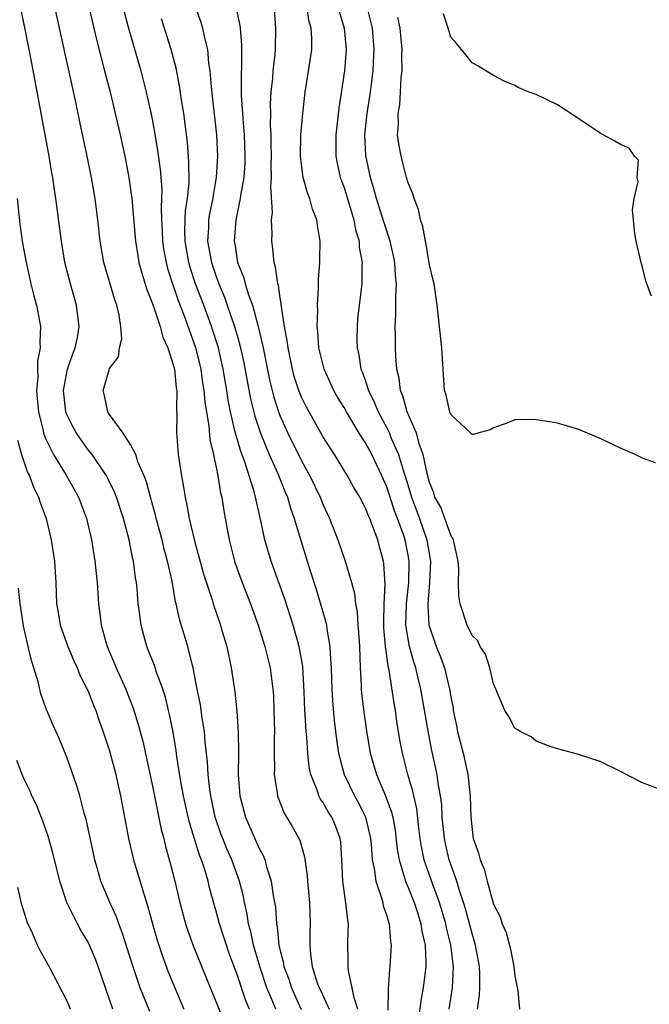
# Model space of a CAD drawing. Units: inches. Extents: x 2640000 to 2643000, y 1518000 to 1519098.
# Drawn here: x 2641301 to 2641360, y 1518647 to 1518740 of the extents above; entities that cross this region are included whole.
import ezdxf

# ---------------------------------------------------------------- set-up
doc = ezdxf.new("R2010")
doc.units = ezdxf.units.IN
doc.header["$MEASUREMENT"] = 0
doc.layers.add('LD26401518_2ft', color=92, linetype='Continuous')

msp = doc.modelspace()

# ---------------------------------------------------------------- linework, layer by layer
at = {"layer": 'LD26401518_2ft'}
for points, elevation in [([(2641322.127, 1518647), (2641321.787, 1518647.787), (2641321, 1518650.157), (2641320.226, 1518652.226), (2641319.956, 1518653), (2641319.731, 1518653.731), (2641319.311, 1518655), (2641319, 1518656.174), (2641318.809, 1518656.81), (2641318.377, 1518658.377), (2641318.238, 1518659), (2641317.931, 1518660.068), (2641317.618, 1518661), (2641317.436, 1518661.436), (2641316.49, 1518664.49), (2641316.12, 1518666.12), (2641315.935, 1518667), (2641315.683, 1518668.316), (2641315.302, 1518670.698), (2641315.241, 1518671.241), (2641314.966, 1518672.966), (2641314.632, 1518674.632), (2641314.542, 1518675), (2641314.238, 1518676.238), (2641313.993, 1518677), (2641313.417, 1518678.583), (2641313.221, 1518679.221), (2641312.505, 1518681), (2641312.169, 1518682.168), (2641311.954, 1518683), (2641311.818, 1518684.182), (2641311.697, 1518685), (2641311.58, 1518686.42), (2641311.514, 1518687), (2641311.435, 1518687.435), (2641311.239, 1518689), (2641311.19, 1518689.19), (2641310.832, 1518691), (2641310.3, 1518693), (2641309.647, 1518695), (2641309.473, 1518695.473), (2641308.823, 1518696.823), (2641308.725, 1518697), (2641307.361, 1518699), (2641307, 1518699.454), (2641305.902, 1518701), (2641305.573, 1518701.573), (2641305, 1518702.763), (2641304.91, 1518703), (2641304.681, 1518705), (2641305.056, 1518707), (2641305.554, 1518708.445), (2641305.775, 1518709), (2641305.983, 1518709.983), (2641306.145, 1518711), (2641306.01, 1518711.989), (2641305.914, 1518713), (2641305.333, 1518715), (2641304.821, 1518717), (2641304.484, 1518719), (2641303.962, 1518723), (2641303.829, 1518723.829), (2641303.674, 1518725), (2641303.568, 1518725.568), (2641303.344, 1518727), (2641301.705, 1518735.705), (2641301.474, 1518737), (2641301.101, 1518738.899), (2641300.652, 1518741)], 9534), ([(2641324.584, 1518647), (2641324.323, 1518647.676), (2641323.767, 1518649), (2641323.087, 1518651), (2641322.503, 1518653), (2641322.252, 1518654.252), (2641322.045, 1518655), (2641321.908, 1518655.908), (2641321.653, 1518657), (2641321.55, 1518657.55), (2641321.177, 1518659), (2641320.459, 1518661), (2641320.014, 1518662.014), (2641319.614, 1518663), (2641319.447, 1518663.447), (2641318.916, 1518665), (2641318.489, 1518667), (2641318.393, 1518667.606), (2641318.235, 1518669), (2641318.181, 1518670.182), (2641317.968, 1518672.032), (2641317.903, 1518673), (2641317.675, 1518674.326), (2641317.518, 1518675.518), (2641317.222, 1518677), (2641316.848, 1518679), (2641316.78, 1518679.22), (2641316.333, 1518681), (2641315.555, 1518683.556), (2641315.254, 1518685), (2641315.198, 1518685.198), (2641314.86, 1518687.14), (2641314.445, 1518689), (2641314.128, 1518690.128), (2641313.923, 1518691), (2641313.372, 1518693), (2641313.306, 1518693.306), (2641312.83, 1518695), (2641312.458, 1518696.458), (2641312.25, 1518697), (2641311.666, 1518698.333), (2641311.45, 1518699), (2641311, 1518699.89), (2641310.274, 1518701), (2641309, 1518702.749), (2641308.832, 1518703), (2641308.521, 1518704.521), (2641308.386, 1518705), (2641308.954, 1518706.954), (2641309, 1518707.072), (2641309.83, 1518708.17), (2641309.941, 1518709), (2641310.143, 1518709.856), (2641310.059, 1518711), (2641309.911, 1518712.089), (2641309.689, 1518713), (2641309.505, 1518713.504), (2641308.453, 1518717), (2641308.114, 1518719), (2641307.903, 1518721), (2641307.65, 1518723), (2641307.313, 1518725), (2641306.909, 1518727), (2641306.205, 1518730.205), (2641305.797, 1518732.203), (2641304.423, 1518738.423), (2641303.874, 1518741)], 9536), ([(2641307.06, 1518741), (2641307.511, 1518739), (2641307.798, 1518737.798), (2641308.204, 1518736.204), (2641308.532, 1518735), (2641309.044, 1518733), (2641309.991, 1518729), (2641310.431, 1518727), (2641310.799, 1518725), (2641311, 1518723.643), (2641311.083, 1518723), (2641311.446, 1518719), (2641311.642, 1518717.642), (2641311.762, 1518717), (2641312.015, 1518716.015), (2641312.492, 1518714.492), (2641313, 1518713.228), (2641313.124, 1518712.876), (2641313.744, 1518711), (2641313.999, 1518709.999), (2641314.455, 1518709), (2641315, 1518707.319), (2641315.078, 1518707), (2641315.253, 1518705.253), (2641315.3, 1518705), (2641315.27, 1518703.27), (2641315.32, 1518702.681), (2641315.271, 1518701), (2641315.308, 1518700.692), (2641315.435, 1518699), (2641315.739, 1518697), (2641315.944, 1518695.944), (2641316.078, 1518695), (2641316.259, 1518694.259), (2641316.469, 1518693), (2641317, 1518690.784), (2641317.824, 1518687.824), (2641318.625, 1518685.375), (2641318.73, 1518685), (2641319.406, 1518683), (2641319.576, 1518682.423), (2641319.988, 1518681), (2641320.421, 1518679), (2641320.757, 1518676.757), (2641320.941, 1518674.941), (2641321.07, 1518673), (2641321.083, 1518671), (2641321.056, 1518669), (2641321.217, 1518667), (2641321.744, 1518665), (2641323, 1518662.135), (2641323.407, 1518661.407), (2641323.564, 1518661), (2641323.753, 1518660.247), (2641324.171, 1518659), (2641324.347, 1518657.653), (2641324.555, 1518656.555), (2641324.664, 1518655), (2641324.725, 1518654.725), (2641324.891, 1518653), (2641325, 1518652.503), (2641325.307, 1518651.307), (2641325.344, 1518651), (2641325.802, 1518649.802), (2641326.053, 1518649), (2641326.976, 1518646.976)], 9538), ([(2641310.261, 1518741), (2641310.768, 1518739), (2641311.936, 1518735), (2641312.448, 1518733), (2641312.911, 1518730.911), (2641313, 1518730.455), (2641313.229, 1518729.229), (2641313.512, 1518727.512), (2641313.741, 1518725.741), (2641313.889, 1518723.89), (2641313.884, 1518723), (2641313.833, 1518722.167), (2641313.877, 1518721), (2641313.944, 1518719.944), (2641313.966, 1518719), (2641314.097, 1518718.097), (2641314.299, 1518717), (2641314.437, 1518716.437), (2641314.929, 1518714.929), (2641315, 1518714.755), (2641315.437, 1518713.437), (2641315.994, 1518712.006), (2641317.048, 1518709.048), (2641317.552, 1518707), (2641317.733, 1518705.733), (2641317.858, 1518705), (2641317.93, 1518703.93), (2641318.308, 1518701.692), (2641318.407, 1518700.407), (2641318.75, 1518699), (2641318.777, 1518698.777), (2641319, 1518697.81), (2641319.166, 1518697), (2641319.412, 1518695.412), (2641319.522, 1518695), (2641319.713, 1518693.713), (2641320.206, 1518691), (2641320.617, 1518689.383), (2641320.718, 1518689), (2641321, 1518688.192), (2641321.437, 1518687), (2641322.225, 1518685), (2641322.945, 1518683), (2641323.571, 1518681), (2641324.062, 1518679), (2641324.322, 1518677), (2641324.364, 1518676.364), (2641324.423, 1518675), (2641324.466, 1518673), (2641324.448, 1518672.449), (2641324.446, 1518671), (2641324.471, 1518669.529), (2641324.453, 1518669), (2641324.714, 1518667.286), (2641324.739, 1518667), (2641324.802, 1518666.802), (2641325.37, 1518665.371), (2641326.116, 1518664.116), (2641326.834, 1518662.834), (2641327.292, 1518661.292), (2641327.533, 1518659.533), (2641327.559, 1518659), (2641327.753, 1518657), (2641327.826, 1518655), (2641327.786, 1518654.214), (2641327.789, 1518653), (2641327.839, 1518652.161), (2641328.008, 1518651), (2641328.454, 1518649.546), (2641328.653, 1518649), (2641328.774, 1518648.774), (2641329.587, 1518647)], 9540), ([(2641317, 1518741.077), (2641317.554, 1518739.554), (2641317.728, 1518739), (2641317.903, 1518738.097), (2641318.186, 1518737), (2641318.291, 1518735.709), (2641318.406, 1518735), (2641318.516, 1518733.484), (2641318.625, 1518732.625), (2641319.017, 1518729), (2641319.111, 1518727), (2641319.012, 1518725), (2641318.712, 1518723.288), (2641318.682, 1518723), (2641318.388, 1518721.612), (2641318.294, 1518721), (2641318.275, 1518720.275), (2641318.201, 1518719), (2641318.562, 1518717), (2641319, 1518715.697), (2641319.197, 1518715.197), (2641319.257, 1518715), (2641319.773, 1518713.773), (2641320.046, 1518713), (2641320.734, 1518711), (2641321, 1518710.063), (2641321.294, 1518709), (2641321.597, 1518707.597), (2641322.218, 1518704.218), (2641322.614, 1518702.614), (2641323.156, 1518701), (2641323.981, 1518699), (2641324.771, 1518697.229), (2641325.469, 1518695.47), (2641325.684, 1518695), (2641325.973, 1518693.973), (2641326.328, 1518693), (2641326.928, 1518690.928), (2641327.793, 1518688.207), (2641328.39, 1518686.39), (2641329.28, 1518683.28), (2641329.334, 1518683), (2641329.374, 1518682.626), (2641329.671, 1518681), (2641329.686, 1518680.314), (2641329.789, 1518679), (2641329.838, 1518677), (2641329.897, 1518675.897), (2641330.062, 1518674.063), (2641330.279, 1518672.279), (2641330.477, 1518671), (2641330.999, 1518669), (2641331.966, 1518667), (2641332.337, 1518666.336), (2641333.007, 1518665), (2641333.471, 1518663), (2641333.534, 1518662.466), (2641333.636, 1518661), (2641333.82, 1518660.18), (2641333.96, 1518659), (2641334.485, 1518657.515), (2641334.616, 1518657), (2641334.676, 1518656.676), (2641335, 1518655.75), (2641335.159, 1518655.159), (2641335.224, 1518655), (2641335.358, 1518653.358), (2641335.424, 1518653), (2641335.299, 1518651), (2641335.258, 1518650.741), (2641335.126, 1518648.875), (2641335.115, 1518646.885)], 9544), ([(2641320.833, 1518741), (2641321.233, 1518739.233), (2641321.256, 1518739), (2641321.387, 1518737.387), (2641321.373, 1518735.373), (2641321.331, 1518734.669), (2641321.359, 1518732.641), (2641321.483, 1518731), (2641321.508, 1518730.492), (2641321.637, 1518729), (2641321.694, 1518727), (2641321.673, 1518726.327), (2641321.582, 1518725), (2641321.29, 1518723.29), (2641321.265, 1518723), (2641320.848, 1518721), (2641320.702, 1518719), (2641320.755, 1518718.755), (2641321.009, 1518717), (2641321.586, 1518715.586), (2641321.722, 1518715), (2641322.029, 1518713.971), (2641322.4, 1518713), (2641322.947, 1518711), (2641323.416, 1518709), (2641324.009, 1518706.009), (2641324.247, 1518705), (2641324.399, 1518704.399), (2641324.848, 1518703), (2641325, 1518702.603), (2641325.729, 1518701), (2641327, 1518698.414), (2641327.513, 1518697.513), (2641327.78, 1518697), (2641328.744, 1518695), (2641329, 1518694.358), (2641329.64, 1518693), (2641330.425, 1518691), (2641331.108, 1518689), (2641331.682, 1518687), (2641331.96, 1518685.96), (2641332.064, 1518685), (2641332.216, 1518684.216), (2641332.298, 1518683), (2641332.361, 1518682.36), (2641332.432, 1518681), (2641332.5, 1518679), (2641332.6, 1518677.4), (2641332.609, 1518677), (2641332.64, 1518676.641), (2641332.855, 1518674.855), (2641333.105, 1518673.105), (2641333.458, 1518671), (2641334.034, 1518669), (2641334.894, 1518667), (2641335.458, 1518665.458), (2641335.558, 1518665), (2641335.775, 1518663.774), (2641335.985, 1518661.984), (2641336.155, 1518661), (2641336.676, 1518659.324), (2641336.751, 1518659), (2641337, 1518658.414), (2641337.557, 1518657), (2641337.843, 1518656.157), (2641338.21, 1518655), (2641338.301, 1518654.301), (2641338.594, 1518653), (2641338.679, 1518651.321), (2641338.666, 1518651), (2641338.428, 1518649), (2641338.2, 1518647.8), (2641337.969, 1518646.031)], 9546), ([(2641340.859, 1518647), (2641341.177, 1518649), (2641341.255, 1518651), (2641341.002, 1518653), (2641340.607, 1518654.607), (2641340.537, 1518655), (2641339.943, 1518657), (2641339.322, 1518658.678), (2641338.627, 1518660.627), (2641338.515, 1518661), (2641338.246, 1518662.246), (2641338.126, 1518663), (2641338.001, 1518663.999), (2641337.808, 1518665.808), (2641337.533, 1518667), (2641337.449, 1518667.449), (2641336.976, 1518669), (2641336.463, 1518671), (2641336.239, 1518672.24), (2641335.957, 1518673.957), (2641335.81, 1518675), (2641335.683, 1518675.683), (2641335.225, 1518678.775), (2641335.174, 1518679), (2641334.887, 1518681), (2641334.739, 1518682.739), (2641334.712, 1518683.288), (2641334.758, 1518685), (2641334.861, 1518686.862), (2641334.74, 1518688.74), (2641334.692, 1518689), (2641334.334, 1518690.334), (2641334.152, 1518691), (2641333.677, 1518692.323), (2641333.403, 1518693), (2641333.272, 1518693.272), (2641333, 1518693.989), (2641332.47, 1518695), (2641331.919, 1518695.919), (2641331.314, 1518697), (2641330.085, 1518699), (2641329, 1518700.703), (2641327.461, 1518703.461), (2641327, 1518704.381), (2641326.752, 1518705), (2641326.33, 1518706.33), (2641326.151, 1518707), (2641325.738, 1518709), (2641325.673, 1518709.673), (2641325.411, 1518711), (2641325.116, 1518712.884), (2641325.11, 1518713.11), (2641325, 1518713.71), (2641324.845, 1518714.845), (2641324.789, 1518715), (2641324.58, 1518716.58), (2641324.443, 1518717), (2641324.328, 1518718.328), (2641324.23, 1518719), (2641324.262, 1518719.738), (2641324.201, 1518721), (2641324.289, 1518721.711), (2641324.123, 1518724.123), (2641324.194, 1518725), (2641324.148, 1518726.148), (2641324.175, 1518727), (2641324.17, 1518728.17), (2641324.15, 1518729), (2641324.107, 1518729.893), (2641324.127, 1518731), (2641324.109, 1518731.891), (2641324.162, 1518733), (2641324.3, 1518734.3), (2641324.335, 1518735), (2641324.521, 1518736.521), (2641324.558, 1518737), (2641324.604, 1518739), (2641324.405, 1518741.595)], 9548), ([(2641343.508, 1518647), (2641343.685, 1518648.315), (2641343.716, 1518649), (2641343.72, 1518650.28), (2641343.696, 1518651), (2641343.334, 1518653), (2641343, 1518654.099), (2641342.39, 1518656.39), (2641342.204, 1518657), (2641341.791, 1518658.209), (2641341.561, 1518659), (2641340.858, 1518661), (2641340.509, 1518662.51), (2641340.404, 1518663), (2641340.211, 1518665), (2641340.155, 1518666.155), (2641340.051, 1518667), (2641339.831, 1518668.169), (2641339.724, 1518669), (2641339.241, 1518671.241), (2641338.922, 1518672.922), (2641338.2, 1518677), (2641337.958, 1518678.042), (2641337.713, 1518679), (2641337.526, 1518679.526), (2641337.134, 1518681), (2641337, 1518681.724), (2641336.798, 1518683), (2641336.838, 1518685), (2641337.06, 1518687), (2641337.099, 1518689), (2641337, 1518689.576), (2641336.715, 1518691), (2641336.588, 1518691.412), (2641336.013, 1518693), (2641335.725, 1518693.725), (2641335, 1518695.974), (2641334.541, 1518697), (2641333.585, 1518699), (2641333, 1518700.111), (2641332.427, 1518701), (2641331.22, 1518703), (2641331, 1518703.409), (2641330.394, 1518704.393), (2641330.049, 1518705), (2641329.126, 1518707), (2641328.636, 1518709), (2641328.531, 1518710.532), (2641328.472, 1518711), (2641328.521, 1518712.521), (2641328.5, 1518713), (2641328.607, 1518714.607), (2641328.592, 1518715.408), (2641328.721, 1518717), (2641328.713, 1518717.287), (2641328.754, 1518719), (2641328.501, 1518720.501), (2641328.436, 1518721), (2641328.028, 1518722.028), (2641327.775, 1518723), (2641327.552, 1518723.552), (2641327.171, 1518725), (2641327, 1518726.212), (2641326.912, 1518727), (2641326.942, 1518729), (2641327.118, 1518731), (2641327.344, 1518733), (2641327.673, 1518735), (2641327.779, 1518735.779), (2641327.973, 1518737), (2641327.969, 1518738.031), (2641327.903, 1518739), (2641327.706, 1518739.706), (2641327.534, 1518741)], 9550), ([(2641330.412, 1518741), (2641331.013, 1518739), (2641331.188, 1518737), (2641331.038, 1518735), (2641330.504, 1518731.496), (2641330.223, 1518729), (2641330.209, 1518728.209), (2641330.222, 1518727), (2641330.341, 1518726.34), (2641330.644, 1518725), (2641331, 1518724.032), (2641331.91, 1518721), (2641332.067, 1518720.067), (2641332.401, 1518719), (2641332.423, 1518718.423), (2641332.696, 1518717), (2641332.672, 1518716.671), (2641332.658, 1518715), (2641332.268, 1518711.732), (2641332.21, 1518711), (2641332.197, 1518709.803), (2641332.221, 1518709), (2641332.37, 1518708.37), (2641332.581, 1518707), (2641332.709, 1518706.709), (2641333, 1518705.891), (2641333.294, 1518705), (2641333.863, 1518703.863), (2641334.209, 1518703), (2641335, 1518701.511), (2641335.242, 1518701), (2641335.394, 1518700.606), (2641336.095, 1518699), (2641336.569, 1518697.431), (2641336.792, 1518696.792), (2641337.33, 1518695), (2641338.067, 1518693), (2641338.762, 1518691), (2641339.093, 1518689), (2641339.003, 1518687), (2641338.844, 1518685), (2641338.841, 1518684.841), (2641338.958, 1518683), (2641339, 1518682.836), (2641339.64, 1518681), (2641340.038, 1518680.038), (2641340.409, 1518679), (2641340.889, 1518677), (2641341, 1518676.298), (2641341.213, 1518675.213), (2641341.239, 1518675), (2641341.549, 1518673.549), (2641341.649, 1518673), (2641342.158, 1518671), (2641342.617, 1518669), (2641342.836, 1518667), (2641342.894, 1518665), (2641343, 1518663.837), (2641343.118, 1518663), (2641343.619, 1518661.619), (2641343.752, 1518661), (2641344.135, 1518660.135), (2641344.407, 1518659), (2641345, 1518656.853), (2641345.647, 1518655.647), (2641345.832, 1518655), (2641346.196, 1518654.196), (2641346.611, 1518652.611), (2641346.917, 1518651), (2641347, 1518650.114), (2641347.294, 1518648.707), (2641347.463, 1518647)], 9552), ([(2641363, 1518666.726), (2641359, 1518668.205), (2641357.442, 1518669), (2641357, 1518669.244), (2641355, 1518670.221), (2641352.901, 1518670.901), (2641351, 1518671.408), (2641350.405, 1518671.595), (2641349, 1518672.141), (2641348.546, 1518672.546), (2641347.565, 1518673), (2641347.225, 1518673.225), (2641347, 1518673.338), (2641346.445, 1518674.445), (2641346.075, 1518675), (2641345.239, 1518677), (2641345, 1518677.49), (2641344.67, 1518679), (2641344.276, 1518680.276), (2641343.77, 1518681), (2641343.538, 1518681.538), (2641343, 1518682.037), (2641342.55, 1518683), (2641341.878, 1518685), (2641341.754, 1518685.753), (2641341.742, 1518687), (2641341.769, 1518688.231), (2641341.711, 1518689), (2641341.307, 1518690.693), (2641341.252, 1518691), (2641341, 1518691.437), (2641340.06, 1518694.06), (2641339.521, 1518695), (2641339.412, 1518695.412), (2641339, 1518696.395), (2641338.785, 1518697.215), (2641338.426, 1518699), (2641338.081, 1518699.919), (2641337.775, 1518701), (2641336.92, 1518703), (2641336.513, 1518704.513), (2641336.296, 1518705), (2641336.169, 1518706.169), (2641335.95, 1518707), (2641335.846, 1518708.154), (2641335.805, 1518709), (2641335.808, 1518710.192), (2641335.777, 1518711), (2641335.866, 1518712.134), (2641335.856, 1518713.856), (2641335.928, 1518715), (2641335.832, 1518715.832), (2641335.759, 1518717), (2641335.631, 1518717.631), (2641335.311, 1518719), (2641334.744, 1518720.744), (2641334.048, 1518723), (2641333.833, 1518723.833), (2641333.471, 1518725), (2641333.051, 1518727.051), (2641332.958, 1518729), (2641333.147, 1518731), (2641333.463, 1518733), (2641333.727, 1518735), (2641333.755, 1518735.754), (2641333.827, 1518737), (2641333.668, 1518739), (2641333.161, 1518741)], 9554), ([(2641359.845, 1518713.845), (2641359.395, 1518715), (2641359.302, 1518715.302), (2641359, 1518716.563), (2641358.847, 1518717), (2641358.388, 1518719), (2641358.275, 1518719.725), (2641358.048, 1518721.952), (2641358.208, 1518723), (2641358.591, 1518724.591), (2641358.483, 1518725), (2641358.598, 1518726.598), (2641358.233, 1518727), (2641357.738, 1518727.738), (2641357, 1518728.036), (2641356.404, 1518728.404), (2641355, 1518729.13), (2641352.272, 1518731), (2641351, 1518731.81), (2641349, 1518732.77), (2641348.353, 1518733), (2641347.384, 1518733.384), (2641347, 1518733.603), (2641346.006, 1518734.006), (2641345, 1518734.561), (2641343.493, 1518735.493), (2641343, 1518735.753), (2641342.461, 1518736.461), (2641342.014, 1518737), (2641341.548, 1518737.548), (2641341, 1518738.132), (2641340.751, 1518739), (2641340.318, 1518740.318)], 9558), ([(2641332.3, 1518647), (2641331.945, 1518648.055), (2641331.76, 1518649), (2641331.414, 1518650.586), (2641331.377, 1518651), (2641331.388, 1518651.388), (2641331.356, 1518653.357), (2641331.411, 1518655), (2641331.341, 1518655.341), (2641331.174, 1518657), (2641331.138, 1518657.138), (2641330.878, 1518659), (2641330.794, 1518661), (2641330.678, 1518662.678), (2641330.635, 1518663), (2641330.186, 1518664.186), (2641329.833, 1518665), (2641329.505, 1518665.505), (2641329, 1518666.412), (2641328.756, 1518666.756), (2641328.637, 1518667), (2641328.476, 1518667.524), (2641327.873, 1518669), (2641327.716, 1518669.716), (2641327.584, 1518671), (2641327.488, 1518672.512), (2641327.431, 1518673), (2641327.34, 1518674.661), (2641327.308, 1518675), (2641327.251, 1518676.75), (2641327.12, 1518679.12), (2641326.797, 1518681), (2641326.225, 1518683), (2641325.436, 1518685.436), (2641324.912, 1518686.912), (2641324.145, 1518689), (2641323.564, 1518691), (2641323.203, 1518692.797), (2641322.599, 1518695.401), (2641321.675, 1518698.325), (2641321.301, 1518699.301), (2641320.804, 1518701), (2641320.762, 1518701.238), (2641320.329, 1518703), (2641320.112, 1518704.112), (2641319.99, 1518705), (2641319.66, 1518707), (2641319.205, 1518709), (2641318.576, 1518711), (2641317.839, 1518713), (2641317.076, 1518715), (2641316.554, 1518716.555), (2641316.431, 1518717), (2641316.081, 1518719), (2641316.061, 1518719.939), (2641316.088, 1518721), (2641316.132, 1518721.868), (2641316.311, 1518723), (2641316.456, 1518724.456), (2641316.442, 1518726.441), (2641316.296, 1518728.296), (2641315.955, 1518731), (2641315.753, 1518732.247), (2641315.574, 1518733.574), (2641315.246, 1518735.246), (2641314.785, 1518737), (2641313.871, 1518739.871)], 9542), ([(2641360.219, 1518698.219), (2641359, 1518698.665), (2641358.31, 1518699), (2641357, 1518699.56), (2641355, 1518700.517), (2641353.248, 1518701.248), (2641353, 1518701.365), (2641351, 1518701.96), (2641349.853, 1518702.147), (2641349, 1518702.262), (2641347.702, 1518702.298), (2641347, 1518702.266), (2641346.101, 1518701.899), (2641345, 1518701.505), (2641344.689, 1518701.311), (2641343.529, 1518701), (2641343.123, 1518700.877), (2641343, 1518700.873), (2641342.898, 1518701), (2641341, 1518702.748), (2641340.907, 1518703), (2641340.582, 1518704.582), (2641340.43, 1518705), (2641340.291, 1518707), (2641340.176, 1518709), (2641339.829, 1518712.171), (2641339.725, 1518713), (2641339.433, 1518715), (2641339.366, 1518715.366), (2641339, 1518716.797), (2641338.699, 1518718.699), (2641338.618, 1518719), (2641338.398, 1518720.397), (2641338.176, 1518721), (2641337.99, 1518721.99), (2641337.56, 1518723), (2641337.449, 1518723.45), (2641337, 1518724.49), (2641336.858, 1518725), (2641336.489, 1518726.489), (2641336.343, 1518727), (2641336.134, 1518728.134), (2641336.019, 1518729), (2641336.089, 1518729.911), (2641336.063, 1518731), (2641336.214, 1518731.786), (2641336.292, 1518733), (2641336.356, 1518734.356), (2641336.441, 1518735), (2641336.413, 1518736.413), (2641336.436, 1518737), (2641336.262, 1518739), (2641336.025, 1518739.975)], 9556), ([(2641300.351, 1518723), (2641300.599, 1518720.599), (2641300.842, 1518718.842), (2641301.165, 1518717), (2641301.615, 1518715), (2641301.892, 1518713.892), (2641302.138, 1518713), (2641302.526, 1518711), (2641302.466, 1518709.534), (2641302.504, 1518709), (2641302.245, 1518707.755), (2641302.243, 1518707), (2641302.266, 1518706.266), (2641302.138, 1518705), (2641302.222, 1518704.222), (2641302.328, 1518703), (2641302.772, 1518701.228), (2641302.816, 1518701), (2641303, 1518700.514), (2641303.744, 1518699), (2641304.921, 1518697.079), (2641306.082, 1518695), (2641306.836, 1518693), (2641307.303, 1518691), (2641307.622, 1518689), (2641307.831, 1518687), (2641307.969, 1518685), (2641308.098, 1518684.099), (2641308.226, 1518683), (2641308.693, 1518681.307), (2641308.787, 1518681), (2641309.626, 1518679), (2641310.525, 1518677), (2641310.659, 1518676.66), (2641311.22, 1518675.22), (2641311.697, 1518673.697), (2641312.11, 1518672.11), (2641313, 1518668.052), (2641313.852, 1518663.852), (2641314.083, 1518663), (2641314.253, 1518662.253), (2641314.7, 1518660.7), (2641315.13, 1518659), (2641315.579, 1518657), (2641316.117, 1518655), (2641316.337, 1518654.337), (2641316.876, 1518652.876), (2641320.33, 1518644.33)], 9532), ([(2641300.364, 1518700.364), (2641300.75, 1518699), (2641301.314, 1518697.314), (2641301.481, 1518697), (2641301.892, 1518695.892), (2641302.338, 1518695), (2641302.498, 1518694.498), (2641303.045, 1518693), (2641303.532, 1518691), (2641303.832, 1518689), (2641303.949, 1518687), (2641304.03, 1518685), (2641304.184, 1518684.184), (2641304.38, 1518683), (2641305.075, 1518681), (2641305.646, 1518679.646), (2641305.954, 1518679), (2641306.258, 1518678.258), (2641306.912, 1518677), (2641307, 1518676.804), (2641307.501, 1518675.501), (2641307.71, 1518675), (2641308.037, 1518674.037), (2641308.416, 1518673), (2641309, 1518671.208), (2641309.575, 1518669), (2641309.745, 1518668.255), (2641310.019, 1518667), (2641310.792, 1518663), (2641311.257, 1518661), (2641312.206, 1518657.794), (2641312.605, 1518656.605), (2641313.035, 1518655), (2641313.479, 1518653.479), (2641313.97, 1518651.97), (2641314.509, 1518650.509), (2641315.11, 1518649), (2641315.978, 1518647)], 9530), ([(2641312.766, 1518646.766), (2641311.875, 1518649), (2641311.16, 1518651.16), (2641310.193, 1518654.193), (2641309.866, 1518655), (2641309.641, 1518655.641), (2641309.027, 1518657), (2641308.187, 1518659), (2641307.873, 1518660.127), (2641307.606, 1518661), (2641306.802, 1518664.803), (2641306.634, 1518665.366), (2641306.203, 1518667), (2641305.931, 1518667.931), (2641305, 1518670.61), (2641304.848, 1518671), (2641304.319, 1518672.318), (2641303.696, 1518673.695), (2641303.091, 1518675.091), (2641303, 1518675.34), (2641302.564, 1518676.564), (2641302.298, 1518677.703), (2641301.913, 1518679), (2641301.681, 1518679.681), (2641301.381, 1518681), (2641301.292, 1518681.292), (2641300.928, 1518682.928), (2641300.602, 1518685), (2641300.46, 1518686.459)], 9528), ([(2641309.312, 1518647), (2641307.94, 1518651), (2641307.681, 1518651.681), (2641307.133, 1518653), (2641307, 1518653.27), (2641306.347, 1518654.347), (2641305.988, 1518655), (2641304.995, 1518656.995), (2641304.326, 1518659), (2641303.667, 1518661.667), (2641303.232, 1518663.232), (2641302.717, 1518664.717), (2641302.148, 1518666.148), (2641301.725, 1518667), (2641301.512, 1518667.512), (2641301, 1518668.572), (2641300.816, 1518669), (2641300.31, 1518670.31)], 9526), ([(2641305.345, 1518647), (2641305, 1518647.813), (2641303.337, 1518651), (2641302.499, 1518652.499), (2641302.257, 1518653), (2641301.669, 1518654.331), (2641301.342, 1518655), (2641300.774, 1518656.774), (2641300.387, 1518658.387)], 9524)]:
    msp.add_lwpolyline(points, dxfattribs=dict(at, elevation=elevation))

doc.saveas('drawing.dxf')
